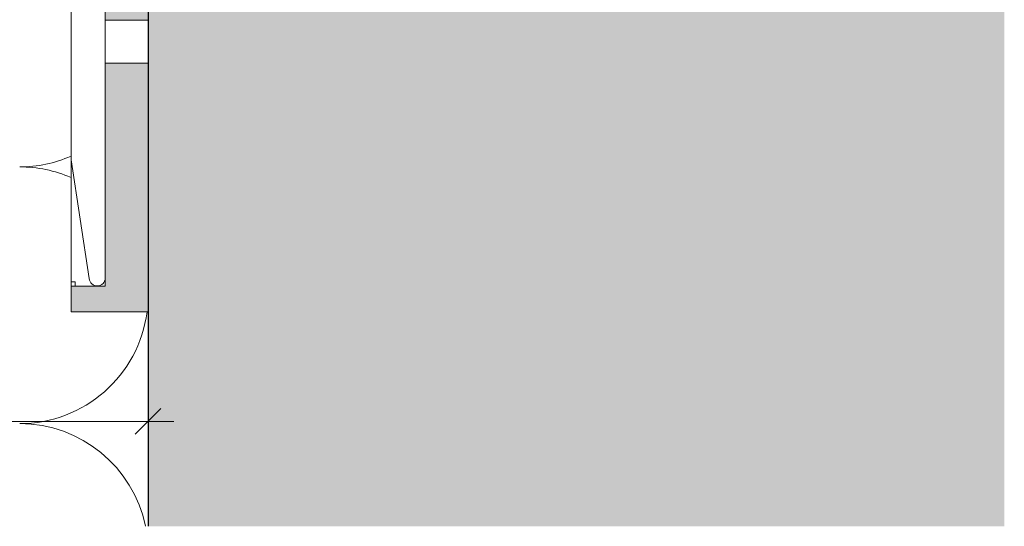
# Model space of a CAD drawing. Units: millimetres. Extents: x 1438 to 5345, y 1332 to 3989.
# Drawn here: x 3471 to 3586, y 2575 to 2634 of the extents above; entities that cross this region are included whole.
import ezdxf

# ---------------------------------------------------------------- set-up
doc = ezdxf.new("R2010")
doc.units = ezdxf.units.MM
doc.layers.add('90%', color=7, linetype='Continuous', transparency=0.9)
for name, color, linetype, lineweight in [('Bemaßung', 250, 'Continuous', 13), ('Breite Volllinie', 7, 'Continuous', 30), ('Schmale Volllinie', 7, 'Continuous', 13), ('Schmale Volllinie_Grau', 252, 'Continuous', 13), ('Schmale Volllinie_Rot', 1, 'Continuous', 13)]:
    doc.layers.add(name, color=color, linetype=linetype, lineweight=lineweight)
doc.layers.add('Schraffur rot 70 %', color=1, linetype='Continuous', lineweight=13, transparency=0.7)
doc.styles.get("Standard").update_dxf_attribs({"font": 'arial.ttf'})
doc.dimstyles.new('100%', dxfattribs={"dimtxt": 4, "dimasz": 3, "dimexe": 3, "dimexo": 3, "dimgap": 2, "dimtad": 1, "dimdec": 0, "dimzin": 0, "dimdsep": 46, "dimtxsty": 'Standard', "dimblk": 'OBLIQUE', "dimcen": 0.09, "dimdle": 3, "dimclrd": 256, "dimclre": 256, "dimclrt": 256, "dimadec": 0, "dimazin": 0, "dimtfac": 1, "dimtdec": 0, "dimtofl": 0, "dimtmove": 0, "dimatfit": 3, "dimfxl": 3, "dimfxlon": 1, "dimtolj": 1, "dimtzin": 0, "dimlwd": -1, "dimlwe": -1, "dimarcsym": 0})

# ---------------------------------------------------------------- blocks, each defined once
blk = doc.blocks.new('_Oblique')
at = {"color": 0, "linetype": 'ByBlock', "lineweight": -2}
blk.add_line((-0.5, -0.5), (0.5, 0.5), dxfattribs=at)
blk = doc.blocks.new('*D67')
at = {"layer": 'Bemaßung', "transparency": 16777216}
for p, q in [((3242.41, 2584.26), (3242.41, 2590.26)), ((3486.45, 2584.26), (3486.45, 2590.26)), ((3239.41, 2587.26), (3489.45, 2587.26))]:
    blk.add_line(p, q, dxfattribs=at)
at = {"layer": 'Defpoints', "color": 0, "transparency": 16777216}
for p in [(3486.45, 2587.26), (3242.41, 2575.01), (3486.45, 2575.01)]:
    blk.add_point(p, dxfattribs=at)
at = {"layer": 'Bemaßung', "transparency": 16777216, "xscale": 3, "yscale": 3, "zscale": 3, "rotation": 180}
blk.add_blockref('_Oblique', (3242.41, 2587.26), dxfattribs=at)
at = {"layer": 'Bemaßung', "transparency": 16777216, "xscale": 3, "yscale": 3, "zscale": 3}
blk.add_blockref('_Oblique', (3486.45, 2587.26), dxfattribs=at)
at = {"layer": 'Bemaßung', "transparency": 16777216, "insert": (3364.43, 2591.26), "char_height": 4, "attachment_point": 5}
blk.add_mtext('\\A1;X', dxfattribs=at)
blk = doc.blocks.new('FOX-H_220_11 Draufsicht mit Dübel')
at = {"layer": 'Schraffur rot 70 %'}
h = blk.add_hatch(color=256, dxfattribs=at)
h.dxf.hatch_style = 1
h.paths.add_polyline_path([(0, -29.05), (-5, -29.05), (-5, -3), (-9, -3), (-9, 0), (0, 0)])
h.paths.add_polyline_path([(0, -49.5), (-5, -49.5), (-5, -65), (-9, -65), (-9, -68), (0, -68)])
h.paths.add_polyline_path([(-5, -38.5), (0, -38.5), (0, -38.49), (-5, -38.49)])
h.paths.add_polyline_path([(-5, -29.05), (0, -29.05), (0, -29.05), (-5, -29.05)])
h.paths.add_polyline_path([(0, -34.05), (-5, -34.05), (-5, -38.49), (0, -38.49)])
at = {"layer": 'Schmale Volllinie'}
for p, q in [((-6.87, -3.86), (-9, -17.75)), ((-5, -3.94), (-5, -39.1)), ((-9, -39.02), (-9, -17.75))]:
    blk.add_line(p, q, dxfattribs=at)
blk.add_arc((-5.94, -3.94), 0.936, 0, 175.4261, dxfattribs=at)
at = {"layer": 'Schmale Volllinie_Rot'}
for p, q in [((0, 0), (-9, 0)), ((-9, 0), (-9, -17.75)), ((0, -38.98), (0, 0)), ((-5, -3), (-9, -3)), ((-8.5, -3.5), (-8.5, -3)), ((-5, -39.1), (-5, -3)), ((-9, -3.5), (-8.5, -3.5)), ((-5, -29.05), (0, -29.05)), ((-5, -34.05), (0, -34.05))]:
    blk.add_line(p, q, dxfattribs=at)

msp = doc.modelspace()

# ---------------------------------------------------------------- hatches: boundary and pattern name
at = {"layer": '90%'}
h = msp.add_hatch(color=256, dxfattribs=at)
h.dxf.hatch_style = 2
h.paths.add_polyline_path([(3486.45, 2575.01), (3586.45, 2575.01), (3586.45, 3117.76), (3047.81, 3117.76), (3047.81, 3017.76), (3486.45, 3017.76)])

# ---------------------------------------------------------------- linework, layer by layer
at = {"layer": 'Breite Volllinie'}
msp.add_line((3486.45, 3017.76), (3486.45, 2575.01), dxfattribs=at)
at = {"layer": 'Schmale Volllinie_Grau'}
for centre, start, end in [((3471.45, 2632.01), 270, 293.5781), ((3471.45, 2602.01), 66.4219, 90), ((3471.45, 2602.01), 270, 352.6231), ((3471.45, 2572.01), 11.537, 90)]:
    msp.add_arc(centre, 15, start, end, dxfattribs=at)

# ---------------------------------------------------------------- block references
at = {"xscale": -1, "rotation": 180}
msp.add_blockref('FOX-H_220_11 Draufsicht mit Dübel', (3486.45, 2600.09), dxfattribs=at)

# ---------------------------------------------------------------- dimensions: what is measured, and where the dimension line sits
at = {"layer": 'Bemaßung'}
dim = msp.add_linear_dim(base=(3486.45, 2587.26), p1=(3242.41, 2575.01), p2=(3486.45, 2575.01), text='X', dimstyle='100%', dxfattribs=at)
dim.commit()
dim.dimension.update_dxf_attribs({"geometry": '*D67', "text_midpoint": (3364.43, 2591.26)})

doc.saveas('drawing.dxf')
